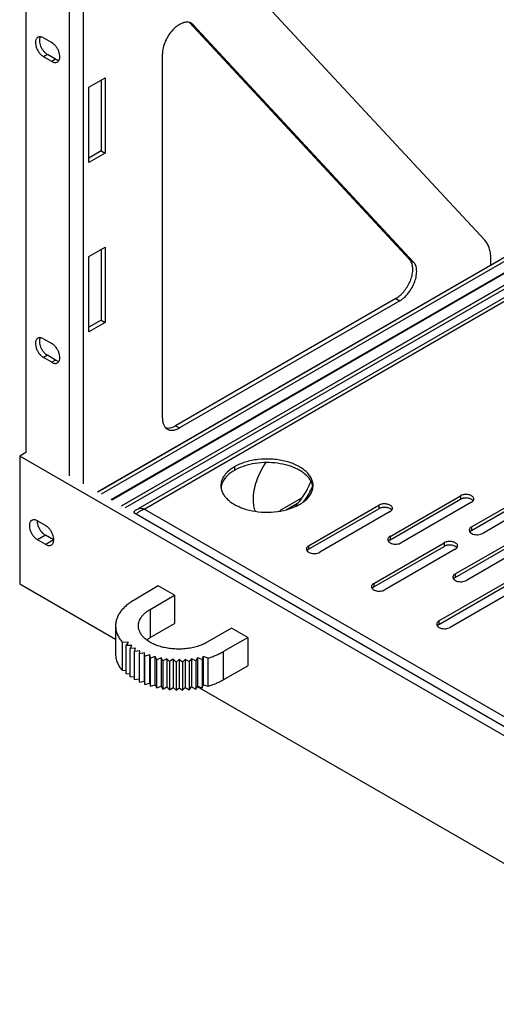
# Model space of a CAD drawing. Units: inches. Extents: x 1.6 to 88.3, y 1.6 to 57.1.
# Drawn here: x 57.4 to 62.6, y 36.7 to 47.4 of the extents above; entities that cross this region are included whole.
import ezdxf

# ---------------------------------------------------------------- set-up
doc = ezdxf.new("R2010")
doc.units = ezdxf.units.IN
doc.header["$LTSCALE"] = 4.986667
doc.header["$MEASUREMENT"] = 0
doc.layers.get('0').update_dxf_attribs({"linetype": 'CONTINUOUS'})
doc.layers.add('03_ALL_AXES', color=7, linetype='CONTINUOUS')

msp = doc.modelspace()

# ---------------------------------------------------------------- linework, layer by layer
at = {"color": 7, "linetype": 'Continuous'}
for p, q in [((74.5633, 51.5053), (58.3879, 42.1664)), ((74.5666, 51.498), (58.3958, 42.1619)), ((74.7273, 51.4209), (58.5429, 42.0769)), ((58.5038, 42.0995), (74.5927, 51.3884)), ((74.6014, 51.3918), (58.5052, 42.0987)), ((58.6854, 42.0709), (74.795, 51.3717)), ((58.7479, 42.0647), (74.8346, 51.3522)), ((62.4461, 44.9836), (59.1265, 48.5574)), ((57.4631, 48.4068), (57.4631, 42.6783)), ((57.9362, 42.4272), (57.9362, 48.1337)), ((58.0903, 42.3382), (58.0903, 48.1337)), ((58.1476, 46.6432), (58.3244, 46.7453)), ((58.282, 46.7208), (58.282, 45.9533)), ((58.3244, 46.7453), (58.3244, 45.9288)), ((58.1476, 45.8267), (58.1476, 46.6432)), ((58.2422, 42.2505), (65.8174, 46.6241)), ((65.8188, 46.6233), (58.2436, 42.2497)), ((65.8565, 46.6015), (58.2813, 42.228)), ((58.282, 45.9533), (58.1476, 45.8757)), ((58.3244, 45.9288), (58.1476, 45.8267)), ((58.282, 45.9533), (58.3244, 45.9288)), ((58.1476, 44.8061), (58.3244, 44.9081)), ((58.3244, 44.9081), (58.3244, 44.0916)), ((58.1476, 43.9896), (58.1476, 44.8061)), ((58.282, 44.8836), (58.282, 44.1161)), ((62.5097, 44.7144), (62.5097, 44.7866)), ((58.282, 44.1161), (58.1476, 44.0386)), ((58.3244, 44.0916), (58.1476, 43.9896)), ((58.282, 44.1161), (58.3244, 44.0916)), ((57.4631, 42.6783), (57.3974, 42.6403)), ((57.3974, 42.6403), (57.3974, 41.2522)), ((70.8325, 34.8837), (57.3974, 42.6403)), ((60.4555, 42.1818), (60.2173, 42.0443)), ((60.2921, 42.0604), (60.4191, 42.1337)), ((60.4123, 42.1247), (60.306, 42.0633)), ((70.4045, 35.2287), (58.6348, 42.0239)), ((69.8284, 35.6675), (58.7479, 42.0647)), ((57.3974, 41.2522), (58.4378, 40.6516)), ((58.9016, 41.2309), (58.6382, 41.0768)), ((59.0784, 41.1289), (58.9016, 41.2309)), ((58.8132, 40.9758), (59.0784, 41.1289)), ((59.0784, 41.1289), (59.0784, 40.8227)), ((58.8132, 40.9758), (58.8132, 40.6696)), ((58.4378, 40.7974), (58.4378, 40.4912)), ((58.8132, 40.6696), (59.0784, 40.8227)), ((59.6964, 40.7721), (59.4312, 40.619)), ((59.8714, 40.671), (59.6964, 40.7721)), ((58.5097, 40.621), (58.5097, 40.3149)), ((58.5763, 40.6173), (58.5097, 40.621)), ((58.5541, 40.5847), (58.5763, 40.6173)), ((59.6062, 40.5179), (59.8714, 40.671)), ((59.8714, 40.671), (59.8714, 40.3649)), ((58.6125, 40.5849), (58.5541, 40.5847)), ((58.5541, 40.2785), (58.5541, 40.5847)), ((58.5963, 40.5511), (58.6125, 40.5849)), ((58.6544, 40.5549), (58.5963, 40.5511)), ((58.5963, 40.2449), (58.5963, 40.5511)), ((58.6444, 40.5203), (58.6544, 40.5549)), ((58.7015, 40.5276), (58.6444, 40.5203)), ((58.6444, 40.2141), (58.6444, 40.5203)), ((58.6978, 40.4925), (58.7015, 40.5276)), ((59.6062, 40.5179), (59.6062, 40.2118)), ((58.7532, 40.5032), (58.6978, 40.4925)), ((58.6978, 40.1863), (58.6978, 40.4925)), ((58.756, 40.4681), (58.7532, 40.5032)), ((58.7532, 40.197), (58.7532, 40.5032)), ((58.8091, 40.4821), (58.756, 40.4681)), ((58.756, 40.1619), (58.756, 40.4681)), ((58.8091, 40.1759), (58.8091, 40.4821)), ((58.8182, 40.4474), (58.8091, 40.4821)), ((58.8685, 40.4645), (58.8182, 40.4474)), ((58.8182, 40.1412), (58.8182, 40.4474)), ((58.8685, 40.1583), (58.8685, 40.4645)), ((58.8838, 40.4305), (58.8685, 40.4645)), ((58.9308, 40.4506), (58.8838, 40.4305)), ((58.8838, 40.1243), (58.8838, 40.4305)), ((58.9308, 40.4506), (58.9308, 40.1444)), ((58.9522, 40.4177), (58.9308, 40.4506)), ((58.9953, 40.4405), (58.9522, 40.4177)), ((58.9522, 40.4177), (58.9522, 40.1115)), ((58.9953, 40.4405), (58.9953, 40.1343)), ((59.0225, 40.4091), (58.9953, 40.4405)), ((59.0612, 40.4344), (59.0225, 40.4091)), ((59.0225, 40.4091), (59.0225, 40.1029)), ((59.0612, 40.4344), (59.0612, 40.1282)), ((59.0939, 40.4048), (59.0612, 40.4344)), ((59.1279, 40.4322), (59.0939, 40.4048)), ((59.0939, 40.4048), (59.0939, 40.0986)), ((59.1279, 40.4322), (59.1279, 40.126)), ((59.1658, 40.4048), (59.1279, 40.4322)), ((59.1946, 40.4341), (59.1658, 40.4048)), ((59.1658, 40.4048), (59.1658, 40.0986)), ((59.1946, 40.4341), (59.1946, 40.1279)), ((59.2372, 40.4091), (59.1946, 40.4341)), ((59.2606, 40.4401), (59.2372, 40.4091)), ((59.2372, 40.4091), (59.2372, 40.1029)), ((59.2606, 40.4401), (59.2606, 40.1339)), ((59.3075, 40.4178), (59.2606, 40.4401)), ((59.3251, 40.4499), (59.3075, 40.4178)), ((59.3075, 40.4178), (59.3075, 40.1116)), ((59.3251, 40.4499), (59.3251, 40.1437)), ((59.3759, 40.4306), (59.3251, 40.4499)), ((59.3875, 40.4636), (59.3759, 40.4306)), ((59.3759, 40.4306), (59.3759, 40.1244)), ((59.3875, 40.4636), (59.3875, 40.1575)), ((59.4409, 40.4477), (59.3875, 40.4636)), ((59.4409, 40.1415), (59.4409, 40.4477)), ((58.5097, 40.3149), (58.5541, 40.3124)), ((59.6062, 40.2118), (59.8714, 40.3649)), ((58.5541, 40.2785), (58.5963, 40.2787)), ((58.5963, 40.2449), (58.6444, 40.2481)), ((58.6444, 40.2141), (58.6978, 40.2209)), ((58.6978, 40.1863), (58.7532, 40.197)), ((58.7532, 40.197), (58.756, 40.1619)), ((58.756, 40.1619), (58.8091, 40.1759)), ((58.8091, 40.1759), (58.8182, 40.1412)), ((58.8182, 40.1412), (58.8685, 40.1583)), ((58.8685, 40.1583), (58.8838, 40.1243)), ((58.8838, 40.1243), (58.9308, 40.1444)), ((58.9308, 40.1444), (58.9522, 40.1115)), ((58.9522, 40.1115), (58.9953, 40.1343)), ((58.9953, 40.1343), (59.0225, 40.1029)), ((59.0225, 40.1029), (59.0612, 40.1282)), ((59.0612, 40.1282), (59.0939, 40.0986)), ((59.0939, 40.0986), (59.1279, 40.126)), ((59.1279, 40.126), (59.1658, 40.0986)), ((59.1658, 40.0986), (59.1946, 40.1279)), ((59.1946, 40.1279), (59.2372, 40.1029)), ((59.2372, 40.1029), (59.2606, 40.1339)), ((59.2606, 40.1339), (59.3075, 40.1116)), ((59.3075, 40.1116), (59.3251, 40.1437)), ((59.3232, 40.1404), (67.8973, 35.1902)), ((59.3251, 40.1437), (59.3759, 40.1244)), ((59.3759, 40.1244), (59.3875, 40.1575)), ((59.3875, 40.1575), (59.4409, 40.1415))]:
    msp.add_line(p, q, dxfattribs=at)
for centre, radius, start, end in [((58.7074, 41.9798), 0.0898, 120.01764, 126.70533), ((58.8305, 41.8432), 0.2381, 134.87349, 135.75915)]:
    msp.add_arc(centre, radius, start, end, dxfattribs=at)
for points, knots in [([(62.5097, 44.7866), (62.5097, 44.8065), (62.5073, 44.8448), (62.4955, 44.8987), (62.4756, 44.9456), (62.4566, 44.9722), (62.4461, 44.9836)], [0, 0, 0, 0, 0.2824216, 0.5418847, 0.7797042, 1, 1, 1, 1]), ([(58.6537, 42.0518), (58.6516, 42.0503), (58.6434, 42.0436), (58.6363, 42.0355), (58.6318, 42.0289)], [0, 0, 0, 0, 0.2464772, 1, 1, 1, 1]), ([(58.7479, 42.0647), (58.7334, 42.0689), (58.7106, 42.072), (58.6816, 42.0667), (58.6685, 42.0611), (58.6625, 42.0576)], [0, 0, 0, 0, 0.5191463, 0.7626206, 1, 1, 1, 1]), ([(58.6625, 42.012), (58.6655, 42.015), (58.678, 42.0267), (58.6917, 42.0372), (58.7026, 42.044)], [0, 0, 0, 0, 0.2485922, 1, 1, 1, 1]), ([(58.7026, 42.044), (58.7062, 42.0463), (58.7206, 42.0546), (58.7361, 42.0612), (58.7479, 42.0647)], [0, 0, 0, 0, 0.256051, 1, 1, 1, 1]), ([(58.6382, 41.0768), (58.6228, 41.0679), (58.5934, 41.0493), (58.5533, 41.0182), (58.5185, 40.9849), (58.4895, 40.9498), (58.4666, 40.9131), (58.4527, 40.8813), (58.4449, 40.8555), (58.4408, 40.8362), (58.4383, 40.8168), (58.4378, 40.8038), (58.4378, 40.7974)], [0, 0, 0, 0, 0.1485773, 0.2894456, 0.4226438, 0.5485402, 0.6678758, 0.781792, 0.8372272, 0.8919114, 0.9460849, 1, 1, 1, 1]), ([(58.6852, 40.7974), (58.6852, 40.8056), (58.6866, 40.8224), (58.6931, 40.8471), (58.7036, 40.8713), (58.7183, 40.8947), (58.7368, 40.9171), (58.7589, 40.9383), (58.7846, 40.9582), (58.8033, 40.9701), (58.8132, 40.9758)], [0, 0, 0, 0, 0.1080122, 0.2180608, 0.3319983, 0.4513563, 0.5772762, 0.7104993, 0.851394, 1, 1, 1, 1]), ([(58.4378, 40.7974), (58.4378, 40.7897), (58.4385, 40.7744), (58.442, 40.7516), (58.4477, 40.7289), (58.4557, 40.7065), (58.466, 40.6844), (58.4828, 40.6549), (58.4983, 40.6342), (58.5097, 40.621)], [0, 0, 0, 0, 0.1175491, 0.235878, 0.355741, 0.477844, 0.602826, 0.731246, 1, 1, 1, 1]), ([(59.4312, 40.619), (59.4155, 40.6099), (59.3819, 40.5933), (59.3276, 40.5736), (59.2689, 40.5588), (59.2072, 40.549), (59.1436, 40.5445), (59.0795, 40.5454), (59.0164, 40.5516), (58.9555, 40.5632), (58.8982, 40.5797), (58.8537, 40.5976), (58.821, 40.6142), (58.7985, 40.6275), (58.7778, 40.6417), (58.7589, 40.6567), (58.742, 40.6726), (58.7271, 40.689), (58.7144, 40.7061), (58.7038, 40.7237), (58.6955, 40.7418), (58.6896, 40.7601), (58.686, 40.7787), (58.6852, 40.7912), (58.6852, 40.7974)], [0, 0, 0, 0, 0.0623722, 0.1286989, 0.1982793, 0.2702434, 0.3436079, 0.4173268, 0.4903386, 0.5616129, 0.6301985, 0.6952749, 0.7263051, 0.7562417, 0.7850475, 0.8127065, 0.8392274, 0.8646459, 0.8890284, 0.9124737, 0.9351142, 0.9571155, 0.9786719, 1, 1, 1, 1]), ([(58.7749, 40.6443), (58.7778, 40.6465), (58.7902, 40.6556), (58.8032, 40.6638), (58.8132, 40.6696)], [0, 0, 0, 0, 0.2434091, 1, 1, 1, 1]), ([(59.4409, 40.4477), (59.4559, 40.4522), (59.4853, 40.4619), (59.5279, 40.4786), (59.5682, 40.4971), (59.5938, 40.5108), (59.6062, 40.5179)], [0, 0, 0, 0, 0.2613847, 0.5156059, 0.7619942, 1, 1, 1, 1]), ([(58.4378, 40.4912), (58.4378, 40.4836), (58.4385, 40.4683), (58.442, 40.4454), (58.4477, 40.4227), (58.4557, 40.4003), (58.466, 40.3782), (58.4828, 40.3488), (58.4983, 40.328), (58.5097, 40.3149)], [0, 0, 0, 0, 0.1175491, 0.235878, 0.355741, 0.477844, 0.602826, 0.731246, 1, 1, 1, 1]), ([(59.4409, 40.1415), (59.4559, 40.146), (59.4853, 40.1558), (59.5279, 40.1724), (59.5682, 40.1909), (59.5938, 40.2046), (59.6062, 40.2118)], [0, 0, 0, 0, 0.2613847, 0.5156059, 0.7619942, 1, 1, 1, 1])]:
    msp.add_open_spline(points, degree=3, knots=knots, dxfattribs=at)
at = {"layer": '03_ALL_AXES', "color": 7, "linetype": 'Continuous'}
for p, q in [((59.2388, 47.3456), (61.63, 44.7712)), ((59.2388, 47.3456), (59.2812, 47.3211)), ((59.2812, 47.3211), (59.2604, 47.3377)), ((59.2812, 47.3211), (61.6725, 44.7467)), ((57.6565, 47.1798), (57.7449, 47.1288)), ((57.699, 47.0002), (57.6565, 46.9757)), ((57.7449, 46.9247), (57.6565, 46.9757)), ((57.7873, 46.9492), (57.699, 47.0002)), ((57.7873, 46.9492), (57.7449, 46.9247)), ((58.9466, 43.0514), (58.9466, 47.0064)), ((61.63, 44.7712), (61.6725, 44.7467)), ((61.4793, 44.3503), (59.0881, 42.9697)), ((61.5217, 44.3258), (59.1305, 42.9453)), ((61.4793, 44.3503), (61.5217, 44.3258)), ((57.6565, 43.9138), (57.7449, 43.8628)), ((57.699, 43.7342), (57.6565, 43.7097)), ((57.7873, 43.6832), (57.699, 43.7342)), ((57.7449, 43.6587), (57.6565, 43.7097)), ((57.7873, 43.6832), (57.7449, 43.6587)), ((59.0881, 42.9697), (59.1305, 42.9453)), ((59.7273, 42.524), (59.7273, 42.4856)), ((62.3008, 41.871), (63.0638, 42.3115)), ((62.3008, 41.8326), (63.0638, 42.2731)), ((63.1847, 42.2417), (62.4217, 41.8012)), ((61.4169, 41.7689), (62.1799, 42.2094)), ((61.4169, 41.7305), (62.1799, 42.171)), ((62.3008, 42.1396), (61.5378, 41.6991)), ((62.1799, 42.2094), (62.1799, 42.171)), ((62.3185, 42.1545), (62.3211, 42.1582)), ((60.533, 41.6668), (61.296, 42.1073)), ((60.533, 41.6285), (61.296, 42.069)), ((61.4169, 42.0375), (60.654, 41.597)), ((61.296, 42.1073), (61.296, 42.069)), ((61.4346, 42.0524), (61.4372, 42.0561)), ((57.5908, 41.9367), (57.6792, 41.8856)), ((62.124, 41.3607), (62.887, 41.8012)), ((62.3008, 41.871), (62.3008, 41.8326)), ((57.6756, 41.7815), (57.5908, 41.7326)), ((57.6792, 41.6815), (57.5908, 41.7326)), ((57.764, 41.7305), (57.6756, 41.7815)), ((57.764, 41.7305), (57.6792, 41.6815)), ((61.2402, 41.2586), (62.0031, 41.6991)), ((61.4169, 41.7689), (61.4169, 41.7305)), ((62.0031, 41.6991), (62.0031, 41.6607)), ((62.124, 41.3223), (62.887, 41.7628)), ((63.0079, 41.7314), (62.245, 41.2909)), ((60.533, 41.6668), (60.533, 41.6285)), ((61.2402, 41.2202), (62.0031, 41.6607)), ((62.124, 41.6293), (61.3611, 41.1888)), ((62.1417, 41.6442), (62.1443, 41.6479)), ((61.2402, 41.2586), (61.2402, 41.2202)), ((61.9473, 40.8504), (62.7102, 41.2909)), ((62.124, 41.3607), (62.124, 41.3223)), ((61.9473, 40.812), (62.7102, 41.2525)), ((62.8311, 41.2211), (62.0682, 40.7806)), ((61.9473, 40.8504), (61.9473, 40.812))]:
    msp.add_line(p, q, dxfattribs=at)
for centre, radius, start, end in [((59.9521, 42.1344), 0.4497, 119.98923, 123.15153), ((59.9669, 42.0704), 0.4793, 118.28225, 119.99128), ((59.7734, 42.6692), 0.8406, 334.5157, 336.81454), ((59.7879, 42.6629), 0.8248, 336.82024, 337.15412), ((59.797, 42.6591), 0.8149, 337.1514, 338.90757), ((59.7484, 42.3198), 0.1675, 180.02615, 188.34565), ((59.7526, 42.3204), 0.1718, 188.35302, 192.33314), ((59.7652, 42.6717), 0.8491, 320.50122, 334.5992), ((59.7906, 42.6572), 0.8582, 323.64042, 334.64744), ((59.8046, 42.6509), 0.8428, 334.62496, 336.32449), ((60.4133, 42.3199), 0.1676, 355.13224, 0.00692), ((59.824, 42.6241), 0.7734, 317.85159, 320.08148), ((59.8061, 42.6393), 0.7969, 320.06872, 320.42925), ((59.8414, 42.6084), 0.7499, 316.66179, 317.84895), ((62.3045, 41.836), 0.0287, 172.92597, 180.10291), ((57.8209, 41.829), 0.1137, 239.9973, 241.27056), ((61.4206, 41.734), 0.0287, 172.92597, 180.10291), ((60.5367, 41.6319), 0.0287, 172.92597, 180.10291), ((62.1277, 41.3257), 0.0287, 172.92597, 180.10291), ((61.2439, 41.2237), 0.0287, 172.92597, 180.10291), ((61.951, 40.8154), 0.0287, 172.92597, 180.10291)]:
    msp.add_arc(centre, radius, start, end, dxfattribs=at)
for points, knots in [([(59.2604, 47.3377), (59.254, 47.3414), (59.2398, 47.3473), (59.2165, 47.3507), (59.1915, 47.3488), (59.1653, 47.3418), (59.1384, 47.3299), (59.1114, 47.3134), (59.0849, 47.2926), (59.0503, 47.2592), (59.0118, 47.2099), (58.9761, 47.1439), (58.9563, 47.0855), (58.9481, 47.0394), (58.9466, 47.0171), (58.9466, 47.0064)], [0, 0, 0, 0, 0.0428578, 0.0874608, 0.1352732, 0.1872158, 0.2436998, 0.3046892, 0.3698202, 0.4384577, 0.5827003, 0.7297448, 0.8712129, 0.9376246, 1, 1, 1, 1]), ([(57.594, 47.186), (57.5909, 47.1843), (57.5851, 47.1798), (57.5781, 47.1709), (57.5728, 47.16), (57.5681, 47.1425), (57.5675, 47.1171), (57.5741, 47.0847), (57.5874, 47.0518), (57.6063, 47.021), (57.6293, 46.9949), (57.6473, 46.9811), (57.6565, 46.9757)], [0, 0, 0, 0, 0.0428614, 0.0874938, 0.1353249, 0.1872928, 0.3045558, 0.438224, 0.5825719, 0.7297208, 0.8713287, 1, 1, 1, 1]), ([(57.6565, 47.1798), (57.651, 47.183), (57.6401, 47.1882), (57.6234, 47.1923), (57.6076, 47.1919), (57.5982, 47.1884), (57.594, 47.186)], [0, 0, 0, 0, 0.2895386, 0.5491111, 0.7822562, 1, 1, 1, 1]), ([(57.6188, 47.1916), (57.6155, 47.1852), (57.6109, 47.1702), (57.61, 47.1453), (57.6144, 47.118), (57.6239, 47.0898), (57.6379, 47.0623), (57.6556, 47.0372), (57.6759, 47.016), (57.6911, 47.0047), (57.699, 47.0002)], [0, 0, 0, 0, 0.0964624, 0.2075397, 0.3322882, 0.4671286, 0.6069608, 0.7459818, 0.8786511, 1, 1, 1, 1]), ([(57.8074, 46.9185), (57.8105, 46.9203), (57.8163, 46.9247), (57.8234, 46.9336), (57.8286, 46.9445), (57.8333, 46.962), (57.8339, 46.9875), (57.8273, 47.0198), (57.814, 47.0527), (57.7951, 47.0835), (57.7721, 47.1097), (57.7542, 47.1235), (57.7449, 47.1288)], [0, 0, 0, 0, 0.0428614, 0.0874938, 0.1353249, 0.1872928, 0.3045558, 0.438224, 0.5825719, 0.7297208, 0.8713287, 1, 1, 1, 1]), ([(57.7449, 46.9247), (57.7504, 46.9215), (57.7613, 46.9163), (57.7781, 46.9123), (57.7938, 46.9127), (57.8033, 46.9161), (57.8074, 46.9185)], [0, 0, 0, 0, 0.2895386, 0.5491111, 0.7822562, 1, 1, 1, 1]), ([(57.7873, 46.9492), (57.7904, 46.9474), (57.8021, 46.9414), (57.8151, 46.9376), (57.8246, 46.9372)], [0, 0, 0, 0, 0.2736748, 1, 1, 1, 1]), ([(61.4793, 44.3503), (61.495, 44.3594), (61.5257, 44.3819), (61.5667, 44.424), (61.6028, 44.4739), (61.6319, 44.5288), (61.6525, 44.5856), (61.6618, 44.633), (61.6636, 44.6691), (61.6619, 44.7011), (61.6566, 44.7241), (61.6509, 44.7379)], [0, 0, 0, 0, 0.1200277, 0.2509377, 0.3883584, 0.5270869, 0.6617632, 0.7875242, 0.8459228, 0.9008819, 1, 1, 1, 1]), ([(61.5217, 44.3258), (61.5303, 44.3308), (61.5475, 44.3421), (61.5807, 44.3694), (61.6191, 44.4113), (61.6574, 44.4694), (61.6861, 44.5322), (61.7007, 44.5863), (61.7056, 44.6281), (61.7058, 44.6571), (61.7026, 44.6839), (61.6961, 44.7081), (61.6863, 44.7293), (61.6774, 44.7414), (61.6725, 44.7467)], [0, 0, 0, 0, 0.0606998, 0.1250884, 0.2620779, 0.4051899, 0.5474629, 0.6820839, 0.7447858, 0.8036681, 0.8584485, 0.9091426, 0.9561078, 1, 1, 1, 1]), ([(61.6509, 44.7379), (61.6483, 44.7442), (61.6424, 44.7559), (61.6344, 44.7665), (61.63, 44.7712)], [0, 0, 0, 0, 0.514713, 1, 1, 1, 1]), ([(57.594, 43.92), (57.5909, 43.9182), (57.5851, 43.9138), (57.5781, 43.9049), (57.5728, 43.894), (57.5681, 43.8765), (57.5675, 43.851), (57.5741, 43.8187), (57.5874, 43.7858), (57.6063, 43.755), (57.6293, 43.7289), (57.6473, 43.7151), (57.6565, 43.7097)], [0, 0, 0, 0, 0.0428614, 0.0874938, 0.1353249, 0.1872928, 0.3045558, 0.438224, 0.5825719, 0.7297208, 0.8713287, 1, 1, 1, 1]), ([(57.6565, 43.9138), (57.651, 43.917), (57.6401, 43.9222), (57.6234, 43.9262), (57.6076, 43.9258), (57.5982, 43.9224), (57.594, 43.92)], [0, 0, 0, 0, 0.2895386, 0.5491111, 0.7822562, 1, 1, 1, 1]), ([(57.6188, 43.9255), (57.6155, 43.9192), (57.6109, 43.9042), (57.61, 43.8793), (57.6144, 43.852), (57.6239, 43.8237), (57.6379, 43.7963), (57.6556, 43.7712), (57.6759, 43.75), (57.6911, 43.7387), (57.699, 43.7342)], [0, 0, 0, 0, 0.0964624, 0.2075397, 0.3322882, 0.4671286, 0.6069608, 0.7459818, 0.8786511, 1, 1, 1, 1]), ([(57.8074, 43.6525), (57.8105, 43.6543), (57.8163, 43.6587), (57.8234, 43.6676), (57.8286, 43.6785), (57.8333, 43.696), (57.8339, 43.7215), (57.8273, 43.7538), (57.814, 43.7867), (57.7951, 43.8175), (57.7721, 43.8436), (57.7542, 43.8575), (57.7449, 43.8628)], [0, 0, 0, 0, 0.0428614, 0.0874938, 0.1353249, 0.1872928, 0.3045558, 0.438224, 0.5825719, 0.7297208, 0.8713287, 1, 1, 1, 1]), ([(57.7449, 43.6587), (57.7504, 43.6555), (57.7613, 43.6503), (57.7781, 43.6463), (57.7938, 43.6467), (57.8033, 43.6501), (57.8074, 43.6525)], [0, 0, 0, 0, 0.2895386, 0.5491111, 0.7822562, 1, 1, 1, 1]), ([(57.7873, 43.6832), (57.7904, 43.6814), (57.8021, 43.6754), (57.8151, 43.6716), (57.8246, 43.6712)], [0, 0, 0, 0, 0.2736748, 1, 1, 1, 1]), ([(58.9466, 43.0514), (58.9466, 43.0382), (58.9486, 43.0132), (58.9588, 42.9788), (58.9733, 42.955), (58.988, 42.9406), (58.9962, 42.9348), (59.0005, 42.9324)], [0, 0, 0, 0, 0.2894827, 0.5486713, 0.7816247, 0.8918286, 1, 1, 1, 1]), ([(58.9812, 42.9476), (58.9892, 42.9456), (59.0063, 42.9437), (59.033, 42.9468), (59.0608, 42.9555), (59.0789, 42.9645), (59.0881, 42.9697)], [0, 0, 0, 0, 0.2199808, 0.457492, 0.7172033, 1, 1, 1, 1]), ([(59.0005, 42.9324), (59.0048, 42.9299), (59.0138, 42.9257), (59.0337, 42.9202), (59.0615, 42.9194), (59.0964, 42.9279), (59.1191, 42.9387), (59.1305, 42.9453)], [0, 0, 0, 0, 0.1081722, 0.2183767, 0.4513307, 0.7105188, 1, 1, 1, 1]), ([(60.5808, 42.3199), (60.5808, 42.3342), (60.577, 42.3633), (60.5603, 42.4055), (60.5331, 42.4454), (60.4963, 42.4823), (60.4506, 42.5156), (60.3972, 42.5447), (60.3371, 42.5689), (60.2482, 42.5945), (60.129, 42.6112), (59.9847, 42.6072), (59.8683, 42.5839), (59.7837, 42.5533), (59.7452, 42.5343), (59.7273, 42.524)], [0, 0, 0, 0, 0.0428324, 0.0874367, 0.1352447, 0.1871815, 0.2436577, 0.3046446, 0.3697739, 0.4384115, 0.5826624, 0.7297188, 0.8712081, 0.9376412, 1, 1, 1, 1]), ([(60.5493, 42.3823), (60.534, 42.406), (60.5035, 42.4385), (60.4546, 42.4743), (60.3949, 42.5084), (60.3085, 42.5416), (60.1945, 42.5655), (60.0739, 42.5729), (59.9538, 42.5636), (59.841, 42.538), (59.7713, 42.5095), (59.7398, 42.4925)], [0, 0, 0, 0, 0.0964447, 0.1501079, 0.2073599, 0.3314913, 0.4656363, 0.6049674, 0.7439706, 0.8772148, 1, 1, 1, 1]), ([(60.0661, 42.5685), (60.045, 42.5373), (60.0071, 42.4724), (59.9642, 42.3705), (59.9372, 42.2687), (59.9302, 42.2008), (59.9302, 42.1684)], [0, 0, 0, 0, 0.264439, 0.5246682, 0.7723249, 1, 1, 1, 1]), ([(59.7061, 42.511), (59.6872, 42.4985), (59.6528, 42.472), (59.6122, 42.4249), (59.5867, 42.3736), (59.5808, 42.3373), (59.5809, 42.3197)], [0, 0, 0, 0, 0.2862339, 0.544261, 0.7788162, 1, 1, 1, 1]), ([(59.7273, 42.4856), (59.7111, 42.4762), (59.681, 42.4563), (59.6419, 42.4218), (59.6117, 42.3842), (59.5975, 42.3566), (59.5923, 42.3428)], [0, 0, 0, 0, 0.280234, 0.5396749, 0.7784751, 1, 1, 1, 1]), ([(59.5923, 42.3428), (59.5908, 42.339), (59.5856, 42.3236), (59.5825, 42.3076), (59.5815, 42.2956)], [0, 0, 0, 0, 0.2545123, 1, 1, 1, 1]), ([(60.5769, 42.3175), (60.5745, 42.3288), (60.5671, 42.3513), (60.5559, 42.3722), (60.5493, 42.3823)], [0, 0, 0, 0, 0.4880558, 1, 1, 1, 1]), ([(59.5848, 42.2838), (59.5877, 42.2702), (59.5973, 42.2428), (59.6207, 42.2045), (59.653, 42.1687), (59.6934, 42.1359), (59.7413, 42.1067), (59.8155, 42.0724), (59.9208, 42.0425), (60.0556, 42.0279), (60.1923, 42.0347), (60.3207, 42.0624), (60.3995, 42.0955), (60.4344, 42.1157)], [0, 0, 0, 0, 0.0434162, 0.0895764, 0.1394127, 0.1933983, 0.2516422, 0.3139122, 0.4483726, 0.5913267, 0.7356451, 0.8739917, 1, 1, 1, 1]), ([(60.4344, 42.1157), (60.4506, 42.1251), (60.4807, 42.1449), (60.5198, 42.1795), (60.55, 42.2171), (60.5642, 42.2446), (60.5694, 42.2585)], [0, 0, 0, 0, 0.280234, 0.5396749, 0.7784751, 1, 1, 1, 1]), ([(60.5694, 42.2585), (60.5709, 42.2623), (60.5761, 42.2776), (60.5792, 42.2937), (60.5802, 42.3057)], [0, 0, 0, 0, 0.2545123, 1, 1, 1, 1]), ([(62.2121, 42.2211), (62.2091, 42.2205), (62.198, 42.2178), (62.1872, 42.2136), (62.1799, 42.2094)], [0, 0, 0, 0, 0.2656616, 1, 1, 1, 1]), ([(62.3258, 42.1746), (62.3258, 42.1785), (62.324, 42.1869), (62.3163, 42.1981), (62.3046, 42.2078), (62.2894, 42.2155), (62.2716, 42.2209), (62.2456, 42.2248), (62.2253, 42.2238), (62.2121, 42.2211)], [0, 0, 0, 0, 0.0876035, 0.1840669, 0.2944328, 0.419617, 0.5574628, 0.7037856, 1, 1, 1, 1]), ([(59.9302, 42.1684), (59.9302, 42.1457), (59.9333, 42.1024), (59.9442, 42.0602), (59.9516, 42.041)], [0, 0, 0, 0, 0.5241285, 1, 1, 1, 1]), ([(61.3282, 42.119), (61.3252, 42.1184), (61.3141, 42.1158), (61.3033, 42.1115), (61.296, 42.1073)], [0, 0, 0, 0, 0.2656616, 1, 1, 1, 1]), ([(61.442, 42.0725), (61.442, 42.0765), (61.4401, 42.0849), (61.4324, 42.0961), (61.4207, 42.1057), (61.4056, 42.1134), (61.3878, 42.1189), (61.3617, 42.1228), (61.3414, 42.1217), (61.3282, 42.119)], [0, 0, 0, 0, 0.0876035, 0.1840669, 0.2944328, 0.419617, 0.5574628, 0.7037856, 1, 1, 1, 1]), ([(62.191, 42.1764), (62.1901, 42.176), (62.1862, 42.1744), (62.1825, 42.1726), (62.1799, 42.171)], [0, 0, 0, 0, 0.2580196, 1, 1, 1, 1]), ([(62.2121, 42.1827), (62.2103, 42.1823), (62.2031, 42.1807), (62.1961, 42.1785), (62.191, 42.1764)], [0, 0, 0, 0, 0.2580128, 1, 1, 1, 1]), ([(62.2858, 42.1779), (62.2744, 42.1821), (62.2496, 42.1868), (62.2245, 42.1852), (62.2121, 42.1827)], [0, 0, 0, 0, 0.4916122, 1, 1, 1, 1]), ([(62.3127, 42.1624), (62.311, 42.164), (62.3029, 42.1705), (62.2934, 42.1752), (62.2858, 42.1779)], [0, 0, 0, 0, 0.2293897, 1, 1, 1, 1]), ([(62.3008, 42.1396), (62.3026, 42.1406), (62.3091, 42.1448), (62.315, 42.15), (62.3185, 42.1545)], [0, 0, 0, 0, 0.2687337, 1, 1, 1, 1]), ([(62.3192, 42.1552), (62.3187, 42.1559), (62.3168, 42.1584), (62.3145, 42.1607), (62.3127, 42.1624)], [0, 0, 0, 0, 0.2415131, 1, 1, 1, 1]), ([(62.3211, 42.1582), (62.3226, 42.1607), (62.325, 42.166), (62.3259, 42.1718), (62.3258, 42.1746)], [0, 0, 0, 0, 0.5132075, 1, 1, 1, 1]), ([(61.3072, 42.0744), (61.3062, 42.074), (61.3024, 42.0724), (61.2987, 42.0705), (61.296, 42.069)], [0, 0, 0, 0, 0.2580196, 1, 1, 1, 1]), ([(61.3282, 42.0807), (61.3264, 42.0803), (61.3192, 42.0787), (61.3122, 42.0764), (61.3072, 42.0744)], [0, 0, 0, 0, 0.2580128, 1, 1, 1, 1]), ([(61.402, 42.0759), (61.3905, 42.08), (61.3657, 42.0847), (61.3406, 42.0832), (61.3282, 42.0807)], [0, 0, 0, 0, 0.4916122, 1, 1, 1, 1]), ([(61.4289, 42.0603), (61.4271, 42.0619), (61.419, 42.0685), (61.4095, 42.0731), (61.402, 42.0759)], [0, 0, 0, 0, 0.2293897, 1, 1, 1, 1]), ([(61.4169, 42.0375), (61.4187, 42.0386), (61.4253, 42.0427), (61.4312, 42.048), (61.4346, 42.0524)], [0, 0, 0, 0, 0.2687337, 1, 1, 1, 1]), ([(61.4353, 42.0532), (61.4348, 42.0538), (61.4329, 42.0563), (61.4307, 42.0587), (61.4289, 42.0603)], [0, 0, 0, 0, 0.2415131, 1, 1, 1, 1]), ([(61.4372, 42.0561), (61.4387, 42.0587), (61.4411, 42.0639), (61.442, 42.0697), (61.442, 42.0725)], [0, 0, 0, 0, 0.5132075, 1, 1, 1, 1]), ([(57.5283, 41.9429), (57.5252, 41.9411), (57.5194, 41.9366), (57.5123, 41.9278), (57.5071, 41.9169), (57.5023, 41.8994), (57.5017, 41.8739), (57.5083, 41.8416), (57.5216, 41.8087), (57.5405, 41.7779), (57.5635, 41.7517), (57.5815, 41.7379), (57.5908, 41.7326)], [0, 0, 0, 0, 0.0428632, 0.0874826, 0.1353136, 0.187261, 0.3045147, 0.4381783, 0.5825341, 0.7296744, 0.871338, 1, 1, 1, 1]), ([(57.5908, 41.9367), (57.5853, 41.9398), (57.5744, 41.945), (57.5576, 41.9491), (57.5419, 41.9487), (57.5324, 41.9453), (57.5283, 41.9429)], [0, 0, 0, 0, 0.289367, 0.5490914, 0.7822983, 1, 1, 1, 1]), ([(57.5873, 41.9383), (57.5872, 41.9365), (57.5872, 41.9291), (57.5878, 41.9217), (57.5886, 41.9161)], [0, 0, 0, 0, 0.2408963, 1, 1, 1, 1]), ([(57.5886, 41.9161), (57.5905, 41.9027), (57.5981, 41.8754), (57.6175, 41.8377), (57.6433, 41.8051), (57.6645, 41.7879), (57.6756, 41.7815)], [0, 0, 0, 0, 0.2471891, 0.5098862, 0.7673027, 1, 1, 1, 1]), ([(57.7416, 41.6753), (57.7447, 41.6771), (57.7505, 41.6816), (57.7576, 41.6904), (57.7628, 41.7013), (57.7676, 41.7188), (57.7682, 41.7443), (57.7616, 41.7766), (57.7483, 41.8095), (57.7294, 41.8403), (57.7064, 41.8665), (57.6884, 41.8803), (57.6792, 41.8856)], [0, 0, 0, 0, 0.0428632, 0.0874826, 0.1353136, 0.187261, 0.3045147, 0.4381783, 0.5825341, 0.7296744, 0.871338, 1, 1, 1, 1]), ([(62.2758, 41.836), (62.2758, 41.8327), (62.277, 41.8259), (62.2804, 41.8198), (62.2824, 41.817)], [0, 0, 0, 0, 0.4823755, 1, 1, 1, 1]), ([(62.3008, 41.871), (62.2974, 41.869), (62.2911, 41.8647), (62.2834, 41.8571), (62.2781, 41.8487), (62.2764, 41.8426), (62.276, 41.8396)], [0, 0, 0, 0, 0.2860043, 0.5463045, 0.781911, 1, 1, 1, 1]), ([(62.2824, 41.817), (62.2829, 41.8163), (62.2849, 41.8138), (62.2871, 41.8115), (62.2889, 41.8098)], [0, 0, 0, 0, 0.2415131, 1, 1, 1, 1]), ([(62.3008, 41.8326), (62.299, 41.8316), (62.2925, 41.8274), (62.2866, 41.8222), (62.2831, 41.8177)], [0, 0, 0, 0, 0.2687337, 1, 1, 1, 1]), ([(62.2889, 41.8098), (62.2906, 41.8082), (62.2987, 41.8017), (62.3082, 41.797), (62.3158, 41.7943)], [0, 0, 0, 0, 0.2293897, 1, 1, 1, 1]), ([(62.3158, 41.7943), (62.3243, 41.7912), (62.3426, 41.787), (62.3707, 41.7861), (62.3977, 41.7904), (62.4144, 41.797), (62.4217, 41.8012)], [0, 0, 0, 0, 0.2497392, 0.5121882, 0.7685025, 1, 1, 1, 1]), ([(61.3919, 41.7339), (61.3919, 41.7307), (61.3931, 41.7238), (61.3965, 41.7177), (61.3986, 41.7149)], [0, 0, 0, 0, 0.4823755, 1, 1, 1, 1]), ([(61.4169, 41.7689), (61.4135, 41.7669), (61.4073, 41.7627), (61.3995, 41.755), (61.3942, 41.7466), (61.3925, 41.7405), (61.3921, 41.7375)], [0, 0, 0, 0, 0.2860043, 0.5463045, 0.781911, 1, 1, 1, 1]), ([(61.3986, 41.7149), (61.399, 41.7143), (61.401, 41.7117), (61.4032, 41.7094), (61.405, 41.7077)], [0, 0, 0, 0, 0.2415131, 1, 1, 1, 1]), ([(61.4169, 41.7305), (61.4151, 41.7295), (61.4086, 41.7254), (61.4027, 41.7201), (61.3992, 41.7156)], [0, 0, 0, 0, 0.2687337, 1, 1, 1, 1]), ([(61.405, 41.7077), (61.4067, 41.7061), (61.4149, 41.6996), (61.4244, 41.6949), (61.4319, 41.6922)], [0, 0, 0, 0, 0.2293897, 1, 1, 1, 1]), ([(61.4319, 41.6922), (61.4404, 41.6891), (61.4587, 41.6849), (61.4868, 41.684), (61.5138, 41.6884), (61.5306, 41.6949), (61.5378, 41.6991)], [0, 0, 0, 0, 0.2497392, 0.5121882, 0.7685025, 1, 1, 1, 1]), ([(62.0353, 41.7108), (62.0324, 41.7102), (62.0212, 41.7075), (62.0104, 41.7033), (62.0031, 41.6991)], [0, 0, 0, 0, 0.2656616, 1, 1, 1, 1]), ([(62.1491, 41.6643), (62.1491, 41.6682), (62.1472, 41.6766), (62.1396, 41.6878), (62.1278, 41.6975), (62.1127, 41.7052), (62.0949, 41.7106), (62.0688, 41.7145), (62.0485, 41.7135), (62.0353, 41.7108)], [0, 0, 0, 0, 0.0876035, 0.1840669, 0.2944328, 0.419617, 0.5574628, 0.7037856, 1, 1, 1, 1]), ([(57.6792, 41.6815), (57.6846, 41.6784), (57.6955, 41.6732), (57.7123, 41.6691), (57.728, 41.6695), (57.7375, 41.6729), (57.7416, 41.6753)], [0, 0, 0, 0, 0.289367, 0.5490914, 0.7822983, 1, 1, 1, 1]), ([(60.508, 41.6319), (60.508, 41.6286), (60.5093, 41.6217), (60.5126, 41.6157), (60.5147, 41.6128)], [0, 0, 0, 0, 0.4823755, 1, 1, 1, 1]), ([(60.533, 41.6668), (60.5296, 41.6649), (60.5234, 41.6606), (60.5157, 41.653), (60.5103, 41.6446), (60.5086, 41.6384), (60.5082, 41.6355)], [0, 0, 0, 0, 0.2860043, 0.5463045, 0.781911, 1, 1, 1, 1]), ([(60.5147, 41.6128), (60.5151, 41.6122), (60.5171, 41.6097), (60.5193, 41.6073), (60.5211, 41.6057)], [0, 0, 0, 0, 0.2415131, 1, 1, 1, 1]), ([(60.533, 41.6285), (60.5312, 41.6274), (60.5247, 41.6233), (60.5188, 41.6181), (60.5153, 41.6136)], [0, 0, 0, 0, 0.2687337, 1, 1, 1, 1]), ([(60.5211, 41.6057), (60.5229, 41.6041), (60.531, 41.5975), (60.5405, 41.5929), (60.548, 41.5901)], [0, 0, 0, 0, 0.2293897, 1, 1, 1, 1]), ([(60.548, 41.5901), (60.5565, 41.5871), (60.5748, 41.5829), (60.6029, 41.582), (60.63, 41.5863), (60.6467, 41.5928), (60.654, 41.597)], [0, 0, 0, 0, 0.2497392, 0.5121882, 0.7685025, 1, 1, 1, 1]), ([(62.0143, 41.6661), (62.0133, 41.6657), (62.0095, 41.6641), (62.0058, 41.6623), (62.0031, 41.6607)], [0, 0, 0, 0, 0.2580196, 1, 1, 1, 1]), ([(62.0353, 41.6724), (62.0335, 41.672), (62.0263, 41.6704), (62.0193, 41.6682), (62.0143, 41.6661)], [0, 0, 0, 0, 0.2580128, 1, 1, 1, 1]), ([(62.1091, 41.6676), (62.0976, 41.6718), (62.0728, 41.6764), (62.0477, 41.6749), (62.0353, 41.6724)], [0, 0, 0, 0, 0.4916122, 1, 1, 1, 1]), ([(62.136, 41.6521), (62.1342, 41.6537), (62.1261, 41.6602), (62.1166, 41.6649), (62.1091, 41.6676)], [0, 0, 0, 0, 0.2293897, 1, 1, 1, 1]), ([(62.124, 41.6293), (62.1258, 41.6303), (62.1324, 41.6345), (62.1383, 41.6397), (62.1417, 41.6442)], [0, 0, 0, 0, 0.2687337, 1, 1, 1, 1]), ([(62.1424, 41.6449), (62.1419, 41.6456), (62.14, 41.6481), (62.1378, 41.6504), (62.136, 41.6521)], [0, 0, 0, 0, 0.2415131, 1, 1, 1, 1]), ([(62.1443, 41.6479), (62.1458, 41.6504), (62.1482, 41.6557), (62.1491, 41.6615), (62.1491, 41.6643)], [0, 0, 0, 0, 0.5132075, 1, 1, 1, 1]), ([(61.2402, 41.2586), (61.2367, 41.2566), (61.2305, 41.2524), (61.2228, 41.2447), (61.2175, 41.2363), (61.2157, 41.2302), (61.2153, 41.2272)], [0, 0, 0, 0, 0.2860043, 0.5463045, 0.781911, 1, 1, 1, 1]), ([(62.099, 41.3257), (62.099, 41.3224), (62.1002, 41.3156), (62.1036, 41.3095), (62.1057, 41.3067)], [0, 0, 0, 0, 0.4823755, 1, 1, 1, 1]), ([(62.124, 41.3607), (62.1206, 41.3587), (62.1144, 41.3544), (62.1067, 41.3468), (62.1013, 41.3384), (62.0996, 41.3323), (62.0992, 41.3293)], [0, 0, 0, 0, 0.2860043, 0.5463045, 0.781911, 1, 1, 1, 1]), ([(62.1057, 41.3067), (62.1061, 41.306), (62.1081, 41.3035), (62.1103, 41.3011), (62.1121, 41.2995)], [0, 0, 0, 0, 0.2415131, 1, 1, 1, 1]), ([(62.124, 41.3223), (62.1222, 41.3213), (62.1157, 41.3171), (62.1098, 41.3119), (62.1063, 41.3074)], [0, 0, 0, 0, 0.2687337, 1, 1, 1, 1]), ([(62.1121, 41.2995), (62.1139, 41.2979), (62.122, 41.2914), (62.1315, 41.2867), (62.139, 41.284)], [0, 0, 0, 0, 0.2293897, 1, 1, 1, 1]), ([(62.139, 41.284), (62.1475, 41.2809), (62.1658, 41.2767), (62.1939, 41.2758), (62.221, 41.2801), (62.2377, 41.2867), (62.245, 41.2909)], [0, 0, 0, 0, 0.2497392, 0.5121882, 0.7685025, 1, 1, 1, 1]), ([(61.2151, 41.2236), (61.2151, 41.2203), (61.2164, 41.2135), (61.2197, 41.2074), (61.2218, 41.2046)], [0, 0, 0, 0, 0.4823755, 1, 1, 1, 1]), ([(61.2218, 41.2046), (61.2222, 41.204), (61.2242, 41.2014), (61.2264, 41.1991), (61.2282, 41.1974)], [0, 0, 0, 0, 0.2415131, 1, 1, 1, 1]), ([(61.2402, 41.2202), (61.2384, 41.2192), (61.2318, 41.2151), (61.2259, 41.2098), (61.2225, 41.2053)], [0, 0, 0, 0, 0.2687337, 1, 1, 1, 1]), ([(61.2282, 41.1974), (61.23, 41.1958), (61.2381, 41.1893), (61.2476, 41.1846), (61.2551, 41.1819)], [0, 0, 0, 0, 0.2293897, 1, 1, 1, 1]), ([(61.2551, 41.1819), (61.2637, 41.1788), (61.2819, 41.1746), (61.31, 41.1737), (61.3371, 41.1781), (61.3538, 41.1846), (61.3611, 41.1888)], [0, 0, 0, 0, 0.2497392, 0.5121882, 0.7685025, 1, 1, 1, 1]), ([(61.9473, 40.8504), (61.9438, 40.8484), (61.9376, 40.8441), (61.9299, 40.8365), (61.9246, 40.8281), (61.9228, 40.822), (61.9224, 40.819)], [0, 0, 0, 0, 0.2860043, 0.5463045, 0.781911, 1, 1, 1, 1]), ([(61.9222, 40.8154), (61.9222, 40.8121), (61.9235, 40.8053), (61.9268, 40.7992), (61.9289, 40.7964)], [0, 0, 0, 0, 0.4823755, 1, 1, 1, 1]), ([(61.9289, 40.7964), (61.9294, 40.7957), (61.9313, 40.7932), (61.9335, 40.7908), (61.9353, 40.7892)], [0, 0, 0, 0, 0.2415131, 1, 1, 1, 1]), ([(61.9473, 40.812), (61.9455, 40.811), (61.9389, 40.8068), (61.933, 40.8016), (61.9296, 40.7971)], [0, 0, 0, 0, 0.2687337, 1, 1, 1, 1]), ([(61.9353, 40.7892), (61.9371, 40.7876), (61.9452, 40.7811), (61.9547, 40.7764), (61.9622, 40.7737)], [0, 0, 0, 0, 0.2293897, 1, 1, 1, 1]), ([(61.9622, 40.7737), (61.9708, 40.7706), (61.9891, 40.7664), (62.0171, 40.7655), (62.0442, 40.7698), (62.0609, 40.7764), (62.0682, 40.7806)], [0, 0, 0, 0, 0.2497392, 0.5121882, 0.7685025, 1, 1, 1, 1])]:
    msp.add_open_spline(points, degree=3, knots=knots, dxfattribs=at)

doc.saveas('drawing.dxf')
